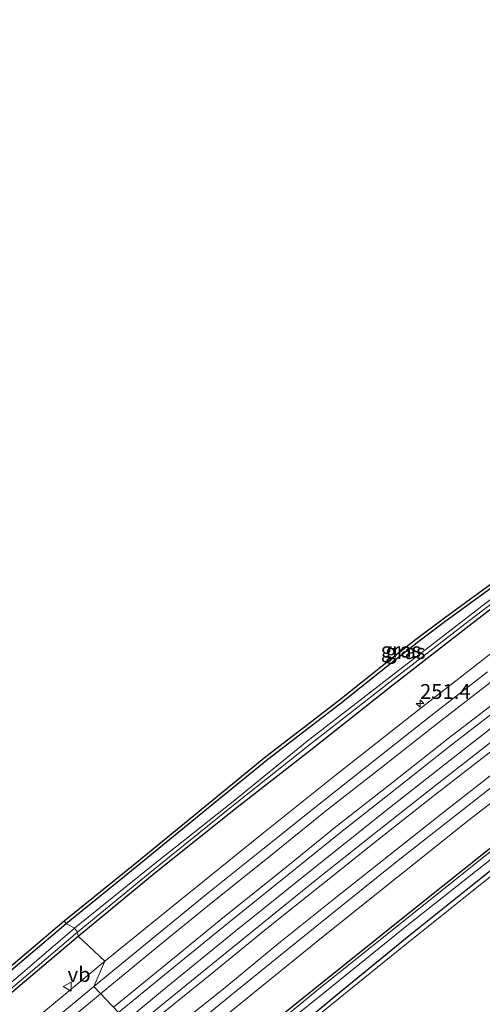
# Model space of a CAD drawing. Units: metres. Extents: x 243278 to 250009, y 462500 to 467260.
# Drawn here: x 246270 to 246348, y 466284 to 466450 of the extents above; entities that cross this region are included whole.
import ezdxf
from ezdxf.enums import TextEntityAlignment as Align

# ---------------------------------------------------------------- set-up
doc = ezdxf.new("R2010")
doc.units = ezdxf.units.M
doc.layers.get('0').update_dxf_attribs({"lineweight": 25})
for name, color, linetype, lineweight in [('B-ME-AM-KILOMETR-S-B1', 7, 'Continuous', 18), ('B-ME-BV-GELEIDECONSTRUCTIE-GELEIDERAIL-L-B1', 213, 'BV-GELEIDERAIL', 18), ('B-ME-GR-STRUIKEN-GV-B6', 93, 'Continuous', 18), ('B-ME-IE-GRASLAND-GV-B6', 93, 'Continuous', 18), ('B-ME-IE-HULPGEOMETRIE-L-B1', 53, 'Continuous', 18), ('B-ME-OG-WATER-GV-B6', 153, 'Continuous', 18), ('B-ME-VH-VERH_SOORT-BITUMEN-GV-B6', 8, 'IE-TERREINAFSCHEIDING-NATUURLIJK-HOUTWAL', 18), ('B-ME-VH-VERH_SOORT-GV-B6', 8, 'Continuous', 18), ('B-ME-VW-MARKERING-STREEP-015-L-B1', 7, 'Continuous', 18), ('B-ME-VW-MEUBILAIR_WEGMEUBILAIR-VERKEERSBORD-S-B1', 8, 'Continuous', 18)]:
    doc.layers.add(name, color=color, linetype=linetype, lineweight=lineweight)
doc.layers.add('B-ME-GW-INSTEEKWATERGANG-L-B1', color=10, linetype='Continuous')
doc.layers.add('B-ME-KG-KADASTRAAL-OPNAMEDTMGRENS-L-B1', color=10, linetype='Continuous')
doc.styles.add('NLCS-ISO', font='NLCS-ISO.TTF')
doc.linetypes.add('BV-GELEIDERAIL', pattern='A,10,-3,[108,NLCS.SHX,S=1,R=0,X=0,Y=0],-3', length=16)
doc.linetypes.add('IE-TERREINAFSCHEIDING-NATUURLIJK-HOUTWAL', pattern='A,7,-1.5,[67,NLCS.SHX,S=0.75,R=45,X=0,Y=0],-1.5,7,-1.5,[70,NLCS.SHX,S=0.75,R=0,X=0,Y=0],-1.5', length=20)

# ---------------------------------------------------------------- blocks, each defined once
blk = doc.blocks.new('hecto')
for p, q in [((0, 0.625), (-0.625, 0)), ((0, -0.625), (0, 0.625)), ((-0.625, 0), (0.625, 0)), ((0.625, 0), (0, -0.625))]:
    blk.add_line(p, q)
blk = doc.blocks.new('verkeersbord')
for p, q in [((0, 0.75), (-0.75, -0.625)), ((0.75, -0.625), (0, 0.75)), ((-0.75, -0.625), (0.75, -0.625))]:
    blk.add_line(p, q)

msp = doc.modelspace()

# ---------------------------------------------------------------- linework, layer by layer
at = {"layer": 'B-ME-BV-GELEIDECONSTRUCTIE-GELEIDERAIL-L-B1'}
msp.add_polyline3d([(246480.007, 466425.555, 22.681), (246466.821, 466416.499, 22.668), (246453.709, 466407.328, 22.641), (246440.647, 466398.097, 22.633), (246434.172, 466393.427, 22.643), (246421.183, 466384.065, 22.659), (246417.911, 466381.709, 22.652), (246408.218, 466374.631, 22.646), (246395.338, 466365.109, 22.64), (246382.531, 466355.532, 22.647), (246369.779, 466345.862, 22.639), (246357.08, 466336.135, 22.629), (246344.433, 466326.309, 22.625), (246331.881, 466316.434, 22.626), (246319.346, 466306.457, 22.611), (246306.884, 466296.409, 22.599), (246294.465, 466286.299, 22.592), (246289.7777, 466282.4405, 22.5882)], dxfattribs=at)
at = {"layer": 'B-ME-GR-STRUIKEN-GV-B6'}
msp.add_polyline3d([(246317.55, 466279.639, 22.782), (246333.826, 466292.79, 22.574), (246354.412, 466309.278, 22.384), (246375.439, 466325.698, 22.126), (246396.521, 466341.96, 21.603), (246417.884, 466358.083, 21.409), (246440.764, 466374.776, 21.272), (246448.442, 466380.267, 21.194), (246440.77, 466371.749, 21.155), (246432.508, 466362.787, 21.186), (246423.7, 466353.376, 21.17), (246413.946, 466344.205, 21.254), (246413.321, 466344.136, 21.258), (246412.843, 466344.371, 21.272), (246412.324, 466344.567, 21.236), (246411.908, 466344.439, 21.256), (246411.503, 466343.88, 21.225), (246411.339, 466343.39, 21.246), (246411.338, 466342.372, 21.273), (246411.405, 466341.645, 21.243), (246410.815, 466340.612, 21.184), (246408.115, 466337.42, 21.209), (246407.225, 466336.574, 21.257)], dxfattribs=at)
at = {"layer": 'B-ME-GW-INSTEEKWATERGANG-L-B1'}
for points in [[(246280.254, 466295.449, 21.438), (246293.39, 466306.274, 21.45), (246307.035, 466317.154, 21.477), (246319.689, 466327.028, 21.477), (246333.208, 466337.739, 21.563), (246346.541, 466348.083, 21.487), (246359.071, 466357.761, 21.493), (246372.1, 466367.674, 21.515), (246382.219, 466375.374, 21.512), (246389.574, 466380.856, 21.497), (246394.692, 466384.612, 21.46), (246407.274, 466393.845, 21.488), (246420.597, 466403.35, 21.498), (246432.883, 466412.405, 21.467), (246445.876, 466421.521, 21.503), (246458.961, 466430.434, 21.545), (246472.746, 466439.979, 21.57), (246486.166, 466449.082, 21.519)], [(246278.228, 466297.589, 22.586), (246290.139, 466307.19, 22.607), (246302.504, 466317.296, 22.726), (246312.175, 466325.211, 22.866), (246324.275, 466334.538, 22.836), (246332.863, 466341.396, 22.837), (246337.365, 466344.921, 22.837), (246342.215, 466348.579, 22.778), (246353.445, 466356.761, 22.465), (246362.531, 466363.426, 22.166), (246370.78, 466369.361, 21.958), (246381.156, 466376.89, 21.625), (246388.645, 466382.41, 21.519), (246390.955, 466384.282, 21.389), (246391.217, 466384.647, 21.416), (246391.258, 466385.198, 21.425), (246389.039, 466389.614, 21.368)], [(246426.583, 466365.732, 21.369), (246429.912, 466368.349, 21.334), (246430.682, 466368.928, 21.27), (246430.93, 466369.326, 21.398), (246430.775, 466369.714, 21.427), (246430.427, 466370.135, 21.451), (246430.346, 466370.179, 21.448), (246429.927, 466370.292, 21.42), (246429.247, 466370.013, 21.43), (246425.284, 466367.244, 21.452), (246411.782, 466357.069, 21.387), (246399.561, 466348.133, 21.479), (246387.935, 466339.524, 21.483), (246375.155, 466329.81, 21.475), (246362.825, 466320.443, 21.469), (246348.816, 466309.601, 21.53), (246338.028, 466300.984, 21.516), (246325.019, 466290.559, 21.488), (246313.656, 466281.407, 21.482), (246300.29, 466270.468, 21.442)], [(246303.529, 466268.95, 22.882), (246312.173, 466275.911, 22.848), (246323.624, 466285.446, 22.684), (246335.965, 466295.54, 22.588), (246348.31, 466305.441, 22.48), (246361.396, 466315.773, 22.258), (246374.226, 466325.952, 22.084), (246376.749, 466327.976, 22.037), (246389.309, 466337.951, 21.72), (246400.712, 466346.705, 21.582), (246412.982, 466355.82, 21.355), (246426.583, 466365.732, 21.369)], [(246140.408, 466180.806, 22.094), (246143.765, 466178.792, 22.089), (246144.262, 466178.519, 22.026), (246144.677, 466178.609, 22.089), (246145.108, 466178.884, 22.118), (246148.788, 466182.474, 22.085), (246154.306, 466188.153, 22.074), (246165.566, 466198.568, 22.016), (246174.737, 466206.73, 22.031), (246186.942, 466218.039, 22.126), (246194.395, 466225.113, 22.268), (246199.504, 466229.658, 22.283), (246210.879, 466239.881, 22.602), (246220.736, 466248.756, 22.747), (246229.295, 466256.38, 22.788), (246236.37, 466262.592, 22.754), (246244.414, 466269.351, 22.709), (246253.156, 466276.463, 22.615), (246265.5, 466286.8, 22.623), (246278.228, 466297.589, 22.586)], [(246267.272, 466284.434, 21.439), (246280.254, 466295.449, 21.438)]]:
    msp.add_polyline3d(points, dxfattribs=at)
at = {"layer": 'B-ME-IE-GRASLAND-GV-B6'}
for points in [[(246280.254, 466295.449, 21.438), (246280.145, 466296.085, 21.013), (246292.981, 466306.63, 21.008), (246306.696, 466317.689, 21.05), (246319.225, 466327.653, 21.054), (246332.755, 466338.243, 21.053), (246346.149, 466348.554, 21.05), (246358.687, 466358.141, 21.031), (246371.632, 466368.157, 21.023), (246381.899, 466375.842, 21.015), (246389.296, 466381.334, 20.967), (246394.242, 466385.014, 20.989), (246407.065, 466394.386, 20.964), (246420.104, 466403.766, 20.937), (246432.672, 466412.799, 20.955), (246445.484, 466421.928, 20.944), (246458.671, 466430.872, 20.946), (246472.196, 466440.413, 20.895), (246485.819, 466449.681, 20.856)], [(246486.166, 466449.082, 21.519), (246472.746, 466439.979, 21.57), (246458.961, 466430.434, 21.545), (246445.876, 466421.521, 21.503), (246432.883, 466412.405, 21.467), (246420.597, 466403.35, 21.498), (246407.274, 466393.845, 21.488), (246394.692, 466384.612, 21.46), (246389.574, 466380.856, 21.497), (246382.219, 466375.374, 21.512), (246372.1, 466367.674, 21.515), (246359.071, 466357.761, 21.493), (246346.541, 466348.083, 21.487), (246333.208, 466337.739, 21.563), (246319.689, 466327.028, 21.477), (246307.035, 466317.154, 21.477), (246293.39, 466306.274, 21.45), (246280.254, 466295.449, 21.438)], [(246487.575, 466428.529, 22.122), (246477.601, 466421.659, 22.11), (246467.846, 466414.915, 22.105), (246458.094, 466408.123, 22.107), (246448.193, 466401.136, 22.095), (246438.358, 466394.132, 22.088), (246428.704, 466387.223, 22.075), (246415.662, 466377.772, 22.084), (246405.998, 466370.683, 22.069), (246396.385, 466363.559, 22.061), (246386.947, 466356.42, 22.038), (246377.207, 466349.168, 22.042), (246367.594, 466341.893, 22.052), (246358.154, 466334.586, 22.04), (246348.654, 466327.244, 22.03), (246339.161, 466319.828, 22.019), (246329.883, 466312.515, 22.002), (246320.402, 466304.963, 22.004), (246311.254, 466297.592, 22.007), (246301.727, 466289.873, 22.002), (246292.467, 466282.294, 21.993)], [(246287.071, 466282.588, 21.978), (246296.634, 466290.42, 21.982), (246305.682, 466297.79, 21.989), (246315.14, 466305.413, 22.005), (246324.413, 466312.894, 22.013), (246333.906, 466320.328, 22.01), (246343.323, 466327.808, 22.024), (246352.869, 466335.155, 22.026), (246362.407, 466342.51, 22.027), (246371.926, 466349.779, 22.043), (246381.484, 466357.042, 22.047), (246390.953, 466364.089, 22.047), (246400.661, 466371.321, 22.053), (246410.404, 466378.44, 22.061), (246420.132, 466385.572, 22.075), (246429.837, 466392.541, 22.079), (246439.541, 466399.516, 22.084), (246449.502, 466406.553, 22.085), (246459.206, 466413.4, 22.099), (246469.079, 466420.208, 22.108), (246478.897, 466427.006, 22.118)], [(246296.69, 466275.229, 21.692), (246309.307, 466285.505, 21.669), (246321.518, 466295.401, 21.712), (246334.042, 466305.43, 21.684), (246346.084, 466314.991, 21.695), (246356.613, 466323.172, 21.722), (246368.56, 466332.439, 21.733), (246382.154, 466342.748, 21.747), (246394.293, 466351.929, 21.766), (246407.17, 466361.497, 21.775), (246418.736, 466369.904, 21.772), (246431.821, 466379.451, 21.779), (246444.326, 466388.413, 21.758), (246457.345, 466397.576, 21.765), (246470.229, 466406.691, 21.816), (246483.225, 466415.742, 21.797)], [(246440.764, 466374.776, 21.272), (246417.884, 466358.083, 21.409), (246396.521, 466341.96, 21.603), (246375.439, 466325.698, 22.126), (246354.412, 466309.278, 22.384), (246333.826, 466292.79, 22.574), (246317.55, 466279.639, 22.782)], [(246308.699, 466275.521, 21.121), (246321.755, 466286.039, 21.107), (246335.908, 466297.478, 21.086), (246349.553, 466308.238, 21.083), (246361.792, 466317.75, 21.084), (246375.437, 466328.1, 21.064), (246389.338, 466338.807, 21.08), (246402.308, 466348.546, 21.09), (246415.869, 466358.285, 21.086), (246426.308, 466366.063, 20.951), (246429.652, 466368.524, 20.938), (246430.33, 466369.192, 20.95), (246429.971, 466369.68, 20.95), (246429.164, 466369.317, 20.955), (246425.524, 466366.818, 20.96), (246415.228, 466359.313, 21.051), (246401.757, 466349.261, 21.09), (246388.779, 466339.502, 21.093), (246374.744, 466328.949, 21.077), (246361.154, 466318.502, 21.063), (246348.821, 466309.014, 21.082), (246335.313, 466298.185, 21.079), (246321.06, 466286.815, 21.081), (246308.073, 466276.134, 21.099)], [(246358.257, 466358.707, 20.993), (246345.704, 466349.052, 21.006), (246332.451, 466338.78, 21.038), (246318.829, 466328.26, 21.022), (246306.358, 466318.118, 21.051), (246292.621, 466307.234, 21.026), (246279.642, 466296.761, 21.012)], [(246278.228, 466297.589, 22.586), (246277.909, 466297.974, 22.586), (246289.824, 466307.578, 22.607), (246302.187, 466317.683, 22.726), (246311.864, 466325.603, 22.866), (246323.966, 466334.931, 22.836), (246332.553, 466341.788, 22.837), (246337.06, 466345.317, 22.837), (246341.917, 466348.981, 22.778), (246353.15, 466357.165, 22.465)], [(246279.642, 466296.761, 21.012), (246278.228, 466297.589, 22.586), (246290.139, 466307.19, 22.607), (246302.504, 466317.296, 22.726), (246312.175, 466325.211, 22.866), (246324.275, 466334.538, 22.836), (246332.863, 466341.396, 22.837), (246337.365, 466344.921, 22.837), (246342.215, 466348.579, 22.778), (246353.445, 466356.761, 22.465)], [(246353.445, 466356.761, 22.465), (246342.215, 466348.579, 22.778), (246337.365, 466344.921, 22.837), (246332.863, 466341.396, 22.837), (246324.275, 466334.538, 22.836), (246312.175, 466325.211, 22.866), (246302.504, 466317.296, 22.726), (246290.139, 466307.19, 22.607), (246278.228, 466297.589, 22.586)], [(246350.434, 466343.594, 21.737), (246337.178, 466333.258, 21.768), (246323.5, 466322.505, 21.743), (246310.878, 466312.383, 21.73), (246297.406, 466301.518, 21.717), (246284.747, 466291.21, 21.699), (246280.254, 466295.449, 21.438), (246293.39, 466306.274, 21.45), (246307.035, 466317.154, 21.477), (246319.689, 466327.028, 21.477), (246333.208, 466337.739, 21.563), (246346.541, 466348.083, 21.487), (246359.071, 466357.761, 21.493)], [(246348.816, 466309.601, 21.53), (246338.028, 466300.984, 21.516), (246325.019, 466290.559, 21.488), (246313.656, 466281.407, 21.482)], [(246313.656, 466281.407, 21.482), (246325.019, 466290.559, 21.488), (246338.028, 466300.984, 21.516), (246348.816, 466309.601, 21.53)], [(246312.173, 466275.911, 22.848), (246323.624, 466285.446, 22.684), (246335.965, 466295.54, 22.588), (246348.31, 466305.441, 22.48)], [(246348.31, 466305.441, 22.48), (246335.965, 466295.54, 22.588), (246323.624, 466285.446, 22.684), (246312.173, 466275.911, 22.848)], [(246265.178, 466287.182, 22.623), (246277.909, 466297.974, 22.586), (246278.228, 466297.589, 22.586)], [(246278.228, 466297.589, 22.586), (246265.5, 466286.8, 22.623)], [(246265.5, 466286.8, 22.623), (246278.228, 466297.589, 22.586), (246279.642, 466296.761, 21.012)], [(246279.642, 466296.761, 21.012), (246266.536, 466285.545, 21.032)], [(246267.272, 466284.434, 21.439), (246280.254, 466295.449, 21.438), (246284.747, 466291.21, 21.699), (246271.116, 466279.915, 21.687), (246258.635, 466269.479, 21.683)], [(246266.931, 466284.892, 21.029), (246280.145, 466296.085, 21.013), (246280.254, 466295.449, 21.438)], [(246280.254, 466295.449, 21.438), (246267.272, 466284.434, 21.439)]]:
    msp.add_polyline3d(points, dxfattribs=at)
at = {"layer": 'B-ME-IE-HULPGEOMETRIE-L-B1'}
msp.add_polyline3d([(246303.846, 466268.563, 22.882), (246303.529, 466268.95, 22.882), (246308.699, 466275.521, 21.121), (246308.073, 466276.134, 21.099), (246300.29, 466270.468, 21.442), (246296.69, 466275.229, 21.692), (246296.259, 466277.545, 21.839), (246292.467, 466282.294, 21.993), (246287.071, 466282.588, 21.978), (246282.878, 466286.941, 21.829), (246284.747, 466291.21, 21.699), (246280.254, 466295.449, 21.438), (246280.145, 466296.085, 21.013), (246279.642, 466296.761, 21.012), (246278.228, 466297.589, 22.586), (246277.909, 466297.974, 22.586)], dxfattribs=at)
at = {"layer": 'B-ME-KG-KADASTRAAL-OPNAMEDTMGRENS-L-B1'}
for points in [[(246353.15, 466357.165, 22.465), (246341.917, 466348.981, 22.778), (246337.06, 466345.317, 22.837), (246332.553, 466341.788, 22.837), (246323.966, 466334.931, 22.836), (246311.864, 466325.603, 22.866), (246302.187, 466317.683, 22.726), (246289.824, 466307.578, 22.607), (246277.909, 466297.974, 22.586)], [(246277.909, 466297.974, 22.586), (246265.178, 466287.182, 22.623)]]:
    msp.add_polyline3d(points, dxfattribs=at)
at = {"layer": 'B-ME-OG-WATER-GV-B6'}
for points in [[(246485.819, 466449.681, 20.856), (246472.196, 466440.413, 20.895), (246458.671, 466430.872, 20.946), (246445.484, 466421.928, 20.944), (246432.672, 466412.799, 20.955), (246420.104, 466403.766, 20.937), (246407.065, 466394.386, 20.964), (246394.242, 466385.014, 20.989), (246389.296, 466381.334, 20.967), (246381.899, 466375.842, 21.015), (246371.632, 466368.157, 21.023), (246358.687, 466358.141, 21.031), (246346.149, 466348.554, 21.05), (246332.755, 466338.243, 21.053), (246319.225, 466327.653, 21.054), (246306.696, 466317.689, 21.05), (246292.981, 466306.63, 21.008), (246280.145, 466296.085, 21.013)], [(246308.073, 466276.134, 21.099), (246321.06, 466286.815, 21.081), (246335.313, 466298.185, 21.079), (246348.821, 466309.014, 21.082), (246361.154, 466318.502, 21.063), (246374.744, 466328.949, 21.077), (246388.779, 466339.502, 21.093), (246401.757, 466349.261, 21.09), (246415.228, 466359.313, 21.051), (246425.524, 466366.818, 20.96), (246429.164, 466369.317, 20.955), (246429.971, 466369.68, 20.95), (246430.33, 466369.192, 20.95), (246429.652, 466368.524, 20.938), (246426.308, 466366.063, 20.951), (246415.869, 466358.285, 21.086), (246402.308, 466348.546, 21.09), (246389.338, 466338.807, 21.08), (246375.437, 466328.1, 21.064), (246361.792, 466317.75, 21.084), (246349.553, 466308.238, 21.083), (246335.908, 466297.478, 21.086), (246321.755, 466286.039, 21.107), (246308.699, 466275.521, 21.121)], [(246280.145, 466296.085, 21.013), (246279.642, 466296.761, 21.012), (246292.621, 466307.234, 21.026), (246306.358, 466318.118, 21.051), (246318.829, 466328.26, 21.022), (246332.451, 466338.78, 21.038), (246345.704, 466349.052, 21.006), (246358.257, 466358.707, 20.993)], [(246266.536, 466285.545, 21.032), (246279.642, 466296.761, 21.012), (246280.145, 466296.085, 21.013)], [(246280.145, 466296.085, 21.013), (246266.931, 466284.892, 21.029)]]:
    msp.add_polyline3d(points, dxfattribs=at)
at = {"layer": 'B-ME-VH-VERH_SOORT-BITUMEN-GV-B6'}
for points in [[(246292.467, 466282.294, 21.993), (246301.727, 466289.873, 22.002), (246311.254, 466297.592, 22.007), (246320.402, 466304.963, 22.004), (246329.883, 466312.515, 22.002), (246339.161, 466319.828, 22.019), (246348.654, 466327.244, 22.03), (246358.154, 466334.586, 22.04), (246367.594, 466341.893, 22.052), (246377.207, 466349.168, 22.042), (246386.947, 466356.42, 22.038), (246396.385, 466363.559, 22.061), (246405.998, 466370.683, 22.069), (246415.662, 466377.772, 22.084), (246428.704, 466387.223, 22.075), (246438.358, 466394.132, 22.088), (246448.193, 466401.136, 22.095), (246458.094, 466408.123, 22.107), (246467.846, 466414.915, 22.105), (246477.601, 466421.659, 22.11), (246487.575, 466428.529, 22.122)], [(246481.129, 466416.729, 21.966), (246471.439, 466410.056, 21.959), (246461.537, 466403.124, 21.955), (246451.738, 466396.191, 21.941), (246441.883, 466389.218, 21.949), (246432.452, 466382.473, 21.921), (246419.26, 466372.898, 21.927), (246409.981, 466366.036, 21.925), (246400.035, 466358.743, 21.924), (246390.012, 466351.242, 21.909), (246380.853, 466344.366, 21.884), (246371.59, 466337.314, 21.903), (246361.937, 466329.886, 21.899), (246352.597, 466322.636, 21.875), (246342.979, 466315.128, 21.88), (246333.617, 466307.78, 21.872), (246324.469, 466300.411, 21.865), (246315.2, 466292.943, 21.872), (246305.811, 466285.332, 21.857), (246296.259, 466277.545, 21.839)], [(246352.869, 466335.155, 22.026), (246343.323, 466327.808, 22.024), (246333.906, 466320.328, 22.01), (246324.413, 466312.894, 22.013), (246315.14, 466305.413, 22.005), (246305.682, 466297.79, 21.989), (246296.634, 466290.42, 21.982), (246287.071, 466282.588, 21.978), (246282.878, 466286.941, 21.829), (246292.816, 466295.094, 21.828), (246301.813, 466302.424, 21.843), (246311.36, 466310.074, 21.848), (246320.815, 466317.675, 21.861), (246330.269, 466325.141, 21.873), (246339.6, 466332.541, 21.887), (246349.175, 466339.94, 21.891)], [(246264.472, 466271.665, 21.792), (246273.94, 466279.524, 21.822), (246282.878, 466286.941, 21.829), (246287.071, 466282.588, 21.978)]]:
    msp.add_polyline3d(points, dxfattribs=at)
at = {"layer": 'B-ME-VH-VERH_SOORT-GV-B6'}
for points in [[(246296.259, 466277.545, 21.839), (246305.811, 466285.332, 21.857), (246315.2, 466292.943, 21.872), (246324.469, 466300.411, 21.865), (246333.617, 466307.78, 21.872), (246342.979, 466315.128, 21.88), (246352.597, 466322.636, 21.875), (246361.937, 466329.886, 21.899), (246371.59, 466337.314, 21.903), (246380.853, 466344.366, 21.884), (246390.012, 466351.242, 21.909), (246400.035, 466358.743, 21.924), (246409.981, 466366.036, 21.925), (246419.26, 466372.898, 21.927), (246432.452, 466382.473, 21.921), (246441.883, 466389.218, 21.949), (246451.738, 466396.191, 21.941), (246461.537, 466403.124, 21.955), (246471.439, 466410.056, 21.959), (246481.129, 466416.729, 21.966)], [(246483.225, 466415.742, 21.797), (246470.229, 466406.691, 21.816), (246457.345, 466397.576, 21.765), (246444.326, 466388.413, 21.758), (246431.821, 466379.451, 21.779), (246418.736, 466369.904, 21.772), (246407.17, 466361.497, 21.775), (246394.293, 466351.929, 21.766), (246382.154, 466342.748, 21.747), (246368.56, 466332.439, 21.733), (246356.613, 466323.172, 21.722), (246346.084, 466314.991, 21.695), (246334.042, 466305.43, 21.684), (246321.518, 466295.401, 21.712), (246309.307, 466285.505, 21.669), (246296.69, 466275.229, 21.692)], [(246349.175, 466339.94, 21.891), (246339.6, 466332.541, 21.887), (246330.269, 466325.141, 21.873), (246320.815, 466317.675, 21.861), (246311.36, 466310.074, 21.848), (246301.813, 466302.424, 21.843), (246292.816, 466295.094, 21.828), (246282.878, 466286.941, 21.829), (246284.747, 466291.21, 21.699), (246297.406, 466301.518, 21.717), (246310.878, 466312.383, 21.73), (246323.5, 466322.505, 21.743), (246337.178, 466333.258, 21.768), (246350.434, 466343.594, 21.737)], [(246258.635, 466269.479, 21.683), (246271.116, 466279.915, 21.687), (246284.747, 466291.21, 21.699), (246282.878, 466286.941, 21.829)], [(246282.878, 466286.941, 21.829), (246273.94, 466279.524, 21.822), (246264.472, 466271.665, 21.792)]]:
    msp.add_polyline3d(points, dxfattribs=at)
at = {"layer": 'B-ME-VW-MARKERING-STREEP-015-L-B1'}
for points in [[(246284.0218, 466285.7536, 21.878), (246293.923, 466293.852, 21.888), (246302.953, 466301.214, 21.895), (246312.4, 466308.812, 21.906), (246321.909, 466316.452, 21.917), (246331.334, 466323.819, 21.931), (246340.576, 466331.114, 21.936), (246350.264, 466338.626, 21.941), (246359.696, 466345.978, 21.943), (246369.326, 466353.25, 21.948), (246378.776, 466360.476, 21.956), (246388.511, 466367.667, 21.958), (246398.101, 466374.875, 21.967), (246407.706, 466381.916, 21.978), (246417.437, 466389.073, 21.985), (246427.267, 466396.065, 21.985), (246437.208, 466403.182, 21.986), (246446.896, 466410.069, 21.989), (246456.623, 466416.882, 22.004), (246466.567, 466423.75, 22.012), (246476.547, 466430.681, 22.02), (246486.35, 466437.366, 22.024)], [(246488.219, 466434.737, 22.099), (246478.265, 466428.047, 22.096), (246468.328, 466421.158, 22.087), (246458.551, 466414.376, 22.077), (246448.747, 466407.476, 22.068), (246438.888, 466400.525, 22.066), (246429.085, 466393.479, 22.067), (246419.376, 466386.585, 22.06), (246409.617, 466379.33, 22.049), (246400.019, 466372.334, 22.041), (246390.245, 466365.036, 22.033), (246380.75, 466357.98, 22.024), (246371.157, 466350.682, 22.027), (246361.692, 466343.496, 22.003), (246352.106, 466336.073, 22.009), (246342.547, 466328.7, 22.003), (246333.157, 466321.289, 22), (246323.678, 466313.889, 21.99), (246314.346, 466306.325, 21.987), (246304.91, 466298.732, 21.968), (246295.881, 466291.332, 21.964), (246286.1895, 466283.5032, 21.96)], [(246488.295, 466427.514, 22.104), (246478.285, 466420.762, 22.094), (246468.547, 466413.98, 22.09), (246458.739, 466407.185, 22.087), (246448.914, 466400.177, 22.073), (246439.065, 466393.228, 22.067), (246429.425, 466386.258, 22.057), (246416.331, 466376.839, 22.057), (246406.702, 466369.689, 22.049), (246397.137, 466362.669, 22.043), (246387.599, 466355.509, 22.025), (246377.929, 466348.252, 22.021), (246368.377, 466340.976, 22.032), (246358.913, 466333.732, 22.028), (246349.425, 466326.313, 22.021), (246339.944, 466318.953, 22.007), (246330.635, 466311.606, 21.997), (246321.177, 466304.016, 21.99), (246312.014, 466296.719, 21.993), (246302.506, 466288.936, 21.985), (246293.1878, 466281.3912, 21.97)], [(246480.118, 466418.096, 22.016), (246470.371, 466411.324, 22.011), (246460.439, 466404.465, 22.002), (246450.728, 466397.586, 21.994), (246440.833, 466390.565, 21.988), (246431.342, 466383.707, 21.98), (246418.206, 466374.222, 21.979), (246408.758, 466367.251, 21.972), (246398.96, 466360.02, 21.963), (246389.299, 466352.794, 21.953), (246379.797, 466345.679, 21.936), (246370.444, 466338.517, 21.955), (246360.813, 466331.163, 21.954), (246351.404, 466323.818, 21.946), (246341.913, 466316.426, 21.931), (246332.485, 466308.973, 21.92), (246323.282, 466301.638, 21.914), (246314.021, 466294.239, 21.92), (246304.644, 466286.524, 21.909), (246295.1614, 466278.9197, 21.902)], [(246265.521, 466270.348, 21.836), (246275.028, 466278.274, 21.882), (246284.0218, 466285.7536, 21.878)]]:
    msp.add_polyline3d(points, dxfattribs=at)

# ---------------------------------------------------------------- block references
at = {"layer": 'B-ME-AM-KILOMETR-S-B1', "rotation": 90}
msp.add_blockref('hecto', (246337.796, 466334.586, 21.698), dxfattribs=at)
at = {"layer": 'B-ME-VW-MEUBILAIR_WEGMEUBILAIR-VERKEERSBORD-S-B1', "rotation": 90}
msp.add_blockref('verkeersbord', (246278.484, 466286.955, 21.652), dxfattribs=at)

# ---------------------------------------------------------------- texts
at = {"layer": 'B-ME-AM-KILOMETR-S-B1', "ltscale": 0.2, "style": 'NLCS-ISO'}
msp.add_text('251.4', height=2.5, dxfattribs=at).set_placement((246337.796, 466334.586, 21.698), align=Align.BOTTOM_LEFT)
at = {"layer": 'B-ME-IE-GRASLAND-GV-B6', "ltscale": 0.2, "style": 'NLCS-ISO'}
for p in [(246334.5835, 466343.6015), (246335.3405, 466343.329)]:
    msp.add_text('gras', height=2.5, dxfattribs=at).set_placement(p, align=Align.MIDDLE_CENTER)
at = {"layer": 'B-ME-VW-MEUBILAIR_WEGMEUBILAIR-VERKEERSBORD-S-B1', "ltscale": 0.2, "style": 'NLCS-ISO'}
msp.add_text('vb', height=2.5, dxfattribs=at).set_placement((246278.484, 466286.955, 21.652), align=Align.BOTTOM_LEFT)

doc.saveas('drawing.dxf')
